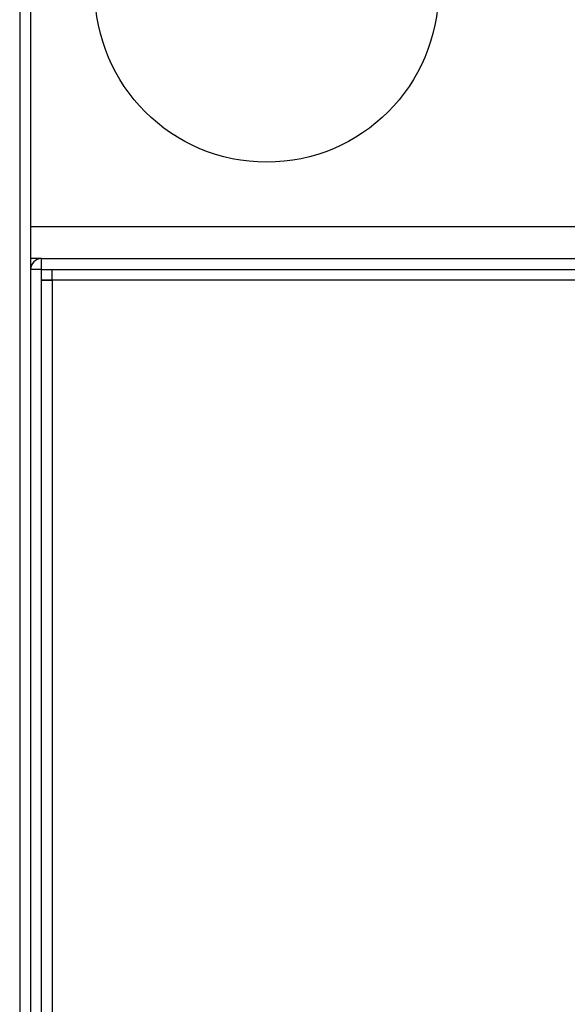
# Model space of a CAD drawing. Units: millimetres. Extents: x 375 to 8620, y 274 to 5690.
# Drawn here: x 6931 to 6982, y 854 to 946 of the extents above; entities that cross this region are included whole.
import ezdxf

# ---------------------------------------------------------------- set-up
doc = ezdxf.new("R2010")
doc.units = ezdxf.units.MM

msp = doc.modelspace()

# ---------------------------------------------------------------- linework, layer by layer
at = {"color": 7, "linetype": 'Continuous', "lineweight": 25}
for p, q in [((6930.903, 1363.767), (6930.903, 369.787)), ((6931.913, 1363.767), (6931.913, 369.787)), ((6931.913, 926.777), (6998.913, 926.777)), ((6932.923, 923.777), (6931.913, 923.777)), ((6932.923, 922.777), (6932.923, 923.777)), ((6932.923, 923.777), (7007.913, 923.777)), ((6932.913, 922.767), (6931.913, 922.767)), ((6932.913, 922.767), (6932.913, 369.787)), ((6932.923, 922.777), (7007.913, 922.777)), ((6933.913, 921.767), (6933.913, 922.777)), ((6933.913, 921.777), (6932.913, 921.777)), ((6932.913, 921.767), (6933.913, 921.767)), ((7008.903, 921.767), (6933.913, 921.767)), ((6933.913, 921.767), (6933.913, 370.787))]:
    msp.add_line(p, q, dxfattribs=at)
msp.add_circle((6953.913, 948.777), 16, dxfattribs=at)
for radius in [1.01, 0.01]:
    msp.add_arc((6932.923, 922.767), radius, 90, 180, dxfattribs=at)

doc.saveas('drawing.dxf')
